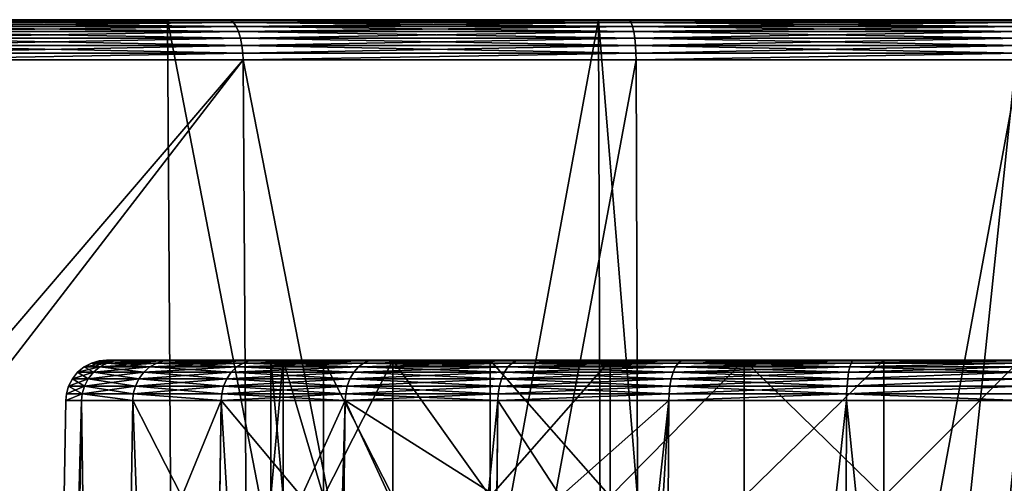
# Model space of a CAD drawing. Units: inches. Extents: x -1.77 to 1.77, y -1.36 to 2.02.
# Drawn here: x -0.29 to 0, y -0.35 to -0.22 of the extents above; entities that cross this region are included whole.
import ezdxf

# ---------------------------------------------------------------- set-up
doc = ezdxf.new("R2010")
doc.units = ezdxf.units.IN
doc.header["$MEASUREMENT"] = 0
doc.layers.get('0').update_dxf_attribs({"color": 153})

msp = doc.modelspace()

# ---------------------------------------------------------------- linework, layer by layer
at = {"color": 253}
for points in [[(-0.3391, -0.21673, 0.51868), (-0.29384, -0.21654, 0.54804), (-0.22811, -0.21673, 0.57618)], [(-0.22811, -0.21673, -0.57618), (-0.30313, -0.21654, -0.54295), (-0.3391, -0.21673, -0.51868)], [(-0.2273, -0.21736, -0.57414), (-0.3391, -0.21673, -0.51868), (-0.3379, -0.21736, -0.51684)], [(-0.3391, -0.21673, -0.51868), (-0.2273, -0.21736, -0.57414), (-0.22811, -0.21673, -0.57618)], [(-0.22811, -0.21673, 0.57618), (-0.3379, -0.21736, 0.51684), (-0.3391, -0.21673, 0.51868)], [(-0.3379, -0.21736, 0.51684), (-0.22811, -0.21673, 0.57618), (-0.2273, -0.21736, 0.57414)], [(-0.22652, -0.21846, -0.57217), (-0.3379, -0.21736, -0.51684), (-0.33674, -0.21846, -0.51507)], [(-0.3379, -0.21736, -0.51684), (-0.22652, -0.21846, -0.57217), (-0.2273, -0.21736, -0.57414)], [(-0.2273, -0.21736, 0.57414), (-0.33674, -0.21846, 0.51507), (-0.3379, -0.21736, 0.51684)], [(-0.33674, -0.21846, 0.51507), (-0.2273, -0.21736, 0.57414), (-0.22652, -0.21846, 0.57217)], [(-0.22582, -0.21999, -0.57042), (-0.33674, -0.21846, -0.51507), (-0.33571, -0.21999, -0.51349)], [(-0.33674, -0.21846, -0.51507), (-0.22582, -0.21999, -0.57042), (-0.22652, -0.21846, -0.57217)], [(-0.22652, -0.21846, 0.57217), (-0.33571, -0.21999, 0.51349), (-0.33674, -0.21846, 0.51507)], [(-0.33571, -0.21999, 0.51349), (-0.22652, -0.21846, 0.57217), (-0.22582, -0.21999, 0.57042)], [(-0.24216, -0.87077, -0.61168), (-0.3074, -0.21654, -0.59452), (-0.24636, -0.21654, -0.6223)], [(-0.30216, -0.87077, -0.58438), (-0.3074, -0.21654, -0.59452), (-0.24216, -0.87077, -0.61168)], [(-0.24216, -0.87077, 0.61168), (-0.3074, -0.21654, 0.59452), (-0.30216, -0.87077, 0.58438)], [(-0.24216, -0.87077, 0.61168), (-0.24636, -0.21654, 0.6223), (-0.3074, -0.21654, 0.59452)], [(-0.29384, -0.21654, 0.54804), (-0.3074, -0.21654, 0.59452), (-0.24636, -0.21654, 0.6223)], [(-0.20561, -0.21654, -0.58687), (-0.3074, -0.21654, -0.59452), (-0.30313, -0.21654, -0.54295)], [(-0.20561, -0.21654, -0.58687), (-0.24636, -0.21654, -0.6223), (-0.3074, -0.21654, -0.59452)], [(-0.22811, -0.21673, -0.57618), (-0.20561, -0.21654, -0.58687), (-0.30313, -0.21654, -0.54295)], [(-0.29384, -0.21654, 0.54804), (-0.24636, -0.21654, 0.6223), (-0.20162, -0.21654, 0.58825)], [(-0.22811, -0.21673, 0.57618), (-0.29384, -0.21654, 0.54804), (-0.20162, -0.21654, 0.58825)], [(-0.24216, -0.87077, -0.61168), (-0.24636, -0.21654, -0.6223), (-0.12179, -0.21654, -0.65812)], [(-0.11971, -0.87077, 0.64689), (-0.24636, -0.21654, 0.6223), (-0.24216, -0.87077, 0.61168)], [(-0.11971, -0.87077, 0.64689), (-0.12179, -0.21654, 0.65812), (-0.24636, -0.21654, 0.6223)], [(-0.20162, -0.21654, 0.58825), (-0.24636, -0.21654, 0.6223), (-0.12179, -0.21654, 0.65812)], [(-0.20561, -0.21654, -0.58687), (-0.12179, -0.21654, -0.65812), (-0.24636, -0.21654, -0.6223)], [(-0.24216, -0.87077, -0.61168), (-0.12179, -0.21654, -0.65812), (-0.11971, -0.87077, -0.64689)], [(-0.22811, -0.21673, 0.57618), (-0.20162, -0.21654, 0.58825), (-0.11276, -0.21673, 0.60935)], [(-0.11276, -0.21673, -0.60935), (-0.20561, -0.21654, -0.58687), (-0.22811, -0.21673, -0.57618)], [(-0.11236, -0.21736, -0.60719), (-0.22811, -0.21673, -0.57618), (-0.2273, -0.21736, -0.57414)], [(-0.22811, -0.21673, -0.57618), (-0.11236, -0.21736, -0.60719), (-0.11276, -0.21673, -0.60935)], [(-0.11276, -0.21673, 0.60935), (-0.2273, -0.21736, 0.57414), (-0.22811, -0.21673, 0.57618)], [(-0.2273, -0.21736, 0.57414), (-0.11276, -0.21673, 0.60935), (-0.11236, -0.21736, 0.60719)], [(-0.11198, -0.21846, -0.60511), (-0.2273, -0.21736, -0.57414), (-0.22652, -0.21846, -0.57217)], [(-0.2273, -0.21736, -0.57414), (-0.11198, -0.21846, -0.60511), (-0.11236, -0.21736, -0.60719)], [(-0.11236, -0.21736, 0.60719), (-0.22652, -0.21846, 0.57217), (-0.2273, -0.21736, 0.57414)], [(-0.22652, -0.21846, 0.57217), (-0.11236, -0.21736, 0.60719), (-0.11198, -0.21846, 0.60511)], [(-0.11163, -0.21999, -0.60325), (-0.22652, -0.21846, -0.57217), (-0.22582, -0.21999, -0.57042)], [(-0.22652, -0.21846, -0.57217), (-0.11163, -0.21999, -0.60325), (-0.11198, -0.21846, -0.60511)], [(-0.11198, -0.21846, 0.60511), (-0.22582, -0.21999, 0.57042), (-0.22652, -0.21846, 0.57217)], [(-0.22582, -0.21999, 0.57042), (-0.11198, -0.21846, 0.60511), (-0.11163, -0.21999, 0.60325)], [(-0.10304, -0.21654, -0.61325), (-0.12179, -0.21654, -0.65812), (-0.20561, -0.21654, -0.58687)], [(-0.11276, -0.21673, -0.60935), (-0.10304, -0.21654, -0.61325), (-0.20561, -0.21654, -0.58687)], [(-0.20162, -0.21654, 0.58825), (-0.12179, -0.21654, 0.65812), (-0.10065, -0.21654, 0.61364)], [(-0.11276, -0.21673, 0.60935), (-0.20162, -0.21654, 0.58825), (-0.10065, -0.21654, 0.61364)], [(-0.06852, -0.87077, -0.65429), (-0.12179, -0.21654, -0.65812), (0, -0.21654, -0.66929)], [(-0.11971, -0.87077, -0.64689), (-0.12179, -0.21654, -0.65812), (-0.06852, -0.87077, -0.65429)], [(-0.06852, -0.87077, 0.65429), (-0.12179, -0.21654, 0.65812), (-0.11971, -0.87077, 0.64689)], [(-0.06852, -0.87077, 0.65429), (0, -0.21654, 0.66929), (-0.12179, -0.21654, 0.65812)], [(-0.10065, -0.21654, 0.61364), (-0.12179, -0.21654, 0.65812), (0, -0.21654, 0.66929)], [(-0.10304, -0.21654, -0.61325), (0, -0.21654, -0.66929), (-0.12179, -0.21654, -0.65812)], [(-0.11276, -0.21673, 0.60935), (-0.10065, -0.21654, 0.61364), (0, -0.21673, 0.61969)], [(-0.11276, -0.21673, -0.60935), (0, -0.21673, -0.61969), (-0.10304, -0.21654, -0.61325)], [(-0.11276, -0.21673, -0.60935), (0, -0.21736, -0.6175), (0, -0.21673, -0.61969)], [(-0.11236, -0.21736, -0.60719), (0, -0.21736, -0.6175), (-0.11276, -0.21673, -0.60935)], [(0, -0.21673, 0.61969), (-0.11236, -0.21736, 0.60719), (-0.11276, -0.21673, 0.60935)], [(-0.11236, -0.21736, 0.60719), (0, -0.21673, 0.61969), (0, -0.21736, 0.6175)], [(-0.11236, -0.21736, -0.60719), (0, -0.21846, -0.61538), (0, -0.21736, -0.6175)], [(-0.11198, -0.21846, -0.60511), (0, -0.21846, -0.61538), (-0.11236, -0.21736, -0.60719)], [(0, -0.21736, 0.6175), (-0.11198, -0.21846, 0.60511), (-0.11236, -0.21736, 0.60719)], [(-0.11198, -0.21846, 0.60511), (0, -0.21736, 0.6175), (0, -0.21846, 0.61538)], [(-0.11198, -0.21846, -0.60511), (0, -0.21999, -0.61349), (0, -0.21846, -0.61538)], [(-0.11163, -0.21999, -0.60325), (0, -0.21999, -0.61349), (-0.11198, -0.21846, -0.60511)], [(0, -0.21846, 0.61538), (-0.11163, -0.21999, 0.60325), (-0.11198, -0.21846, 0.60511)], [(-0.11163, -0.21999, 0.60325), (0, -0.21846, 0.61538), (0, -0.21999, 0.61349)], [(0, -0.21654, -0.62184), (0, -0.21654, -0.66929), (-0.10304, -0.21654, -0.61325)], [(-0.10304, -0.21654, -0.61325), (0, -0.21673, -0.61969), (0, -0.21654, -0.62184)], [(-0.10065, -0.21654, 0.61364), (0, -0.21654, 0.66929), (0.00533, -0.21654, 0.62182)], [(0, -0.21673, 0.61969), (-0.10065, -0.21654, 0.61364), (0.00533, -0.21654, 0.62182)], [(-0.06852, -0.87077, -0.65429), (0, -0.21654, -0.66929), (0, -0.873, -0.65783)], [(0, -0.873, 0.65783), (0, -0.21654, 0.66929), (-0.06852, -0.87077, 0.65429)], [(-0.22526, -0.22188, -0.56899), (-0.33571, -0.21999, -0.51349), (-0.33487, -0.22188, -0.51221)], [(-0.33571, -0.21999, -0.51349), (-0.22526, -0.22188, -0.56899), (-0.22582, -0.21999, -0.57042)], [(-0.22582, -0.21999, 0.57042), (-0.33487, -0.22188, 0.51221), (-0.33571, -0.21999, 0.51349)], [(-0.33487, -0.22188, 0.51221), (-0.22582, -0.21999, 0.57042), (-0.22526, -0.22188, 0.56899)], [(-0.22485, -0.224, -0.56797), (-0.33487, -0.22188, -0.51221), (-0.33427, -0.224, -0.51129)], [(-0.33487, -0.22188, -0.51221), (-0.22485, -0.224, -0.56797), (-0.22526, -0.22188, -0.56899)], [(-0.22526, -0.22188, 0.56899), (-0.33427, -0.224, 0.51129), (-0.33487, -0.22188, 0.51221)], [(-0.33427, -0.224, 0.51129), (-0.22526, -0.22188, 0.56899), (-0.22485, -0.224, 0.56797)], [(-0.11135, -0.22188, -0.60174), (-0.22582, -0.21999, -0.57042), (-0.22526, -0.22188, -0.56899)], [(-0.22582, -0.21999, -0.57042), (-0.11135, -0.22188, -0.60174), (-0.11163, -0.21999, -0.60325)], [(-0.11163, -0.21999, 0.60325), (-0.22526, -0.22188, 0.56899), (-0.22582, -0.21999, 0.57042)], [(-0.22526, -0.22188, 0.56899), (-0.11163, -0.21999, 0.60325), (-0.11135, -0.22188, 0.60174)], [(-0.11115, -0.224, -0.60066), (-0.22526, -0.22188, -0.56899), (-0.22485, -0.224, -0.56797)], [(-0.22526, -0.22188, -0.56899), (-0.11115, -0.224, -0.60066), (-0.11135, -0.22188, -0.60174)], [(-0.11135, -0.22188, 0.60174), (-0.22485, -0.224, 0.56797), (-0.22526, -0.22188, 0.56899)], [(-0.22485, -0.224, 0.56797), (-0.11135, -0.22188, 0.60174), (-0.11115, -0.224, 0.60066)], [(-0.11163, -0.21999, -0.60325), (0, -0.22188, -0.61196), (0, -0.21999, -0.61349)], [(-0.11135, -0.22188, -0.60174), (0, -0.22188, -0.61196), (-0.11163, -0.21999, -0.60325)], [(0, -0.21999, 0.61349), (-0.11135, -0.22188, 0.60174), (-0.11163, -0.21999, 0.60325)], [(-0.11135, -0.22188, 0.60174), (0, -0.21999, 0.61349), (0, -0.22188, 0.61196)], [(-0.11135, -0.22188, -0.60174), (0, -0.224, -0.61086), (0, -0.22188, -0.61196)], [(-0.11115, -0.224, -0.60066), (0, -0.224, -0.61086), (-0.11135, -0.22188, -0.60174)], [(0, -0.22188, 0.61196), (-0.11115, -0.224, 0.60066), (-0.11135, -0.22188, 0.60174)], [(-0.11115, -0.224, 0.60066), (0, -0.22188, 0.61196), (0, -0.224, 0.61086)], [(-0.22462, -0.2262, -0.56738), (-0.33427, -0.224, -0.51129), (-0.33392, -0.2262, -0.51076)], [(-0.33427, -0.224, -0.51129), (-0.22462, -0.2262, -0.56738), (-0.22485, -0.224, -0.56797)], [(-0.22485, -0.224, 0.56797), (-0.33392, -0.2262, 0.51076), (-0.33427, -0.224, 0.51129)], [(-0.33392, -0.2262, 0.51076), (-0.22485, -0.224, 0.56797), (-0.22462, -0.2262, 0.56738)], [(-0.11104, -0.2262, -0.60004), (-0.22485, -0.224, -0.56797), (-0.22462, -0.2262, -0.56738)], [(-0.22485, -0.224, -0.56797), (-0.11104, -0.2262, -0.60004), (-0.11115, -0.224, -0.60066)], [(-0.11115, -0.224, 0.60066), (-0.22462, -0.2262, 0.56738), (-0.22485, -0.224, 0.56797)], [(-0.22462, -0.2262, 0.56738), (-0.11115, -0.224, 0.60066), (-0.11104, -0.2262, 0.60004)], [(-0.11115, -0.224, -0.60066), (0, -0.2262, -0.61023), (0, -0.224, -0.61086)], [(-0.11104, -0.2262, -0.60004), (0, -0.2262, -0.61023), (-0.11115, -0.224, -0.60066)], [(0, -0.224, 0.61086), (-0.11104, -0.2262, 0.60004), (-0.11115, -0.224, 0.60066)], [(-0.11104, -0.2262, 0.60004), (0, -0.224, 0.61086), (0, -0.2262, 0.61023)], [(-0.33392, -0.2262, -0.51076), (-0.33382, -0.22814, -0.5106), (-0.22462, -0.2262, -0.56738)], [(-0.22462, -0.2262, 0.56738), (-0.33382, -0.22814, 0.5106), (-0.33392, -0.2262, 0.51076)], [(-0.22462, -0.2262, -0.56738), (-0.33382, -0.22814, -0.5106), (-0.22455, -0.22814, -0.5672)], [(-0.22462, -0.2262, 0.56738), (-0.22455, -0.22814, 0.5672), (-0.33382, -0.22814, 0.5106)], [(-0.22462, -0.2262, -0.56738), (-0.22455, -0.22814, -0.5672), (-0.11104, -0.2262, -0.60004)], [(-0.11104, -0.2262, 0.60004), (-0.22455, -0.22814, 0.5672), (-0.22462, -0.2262, 0.56738)], [(-0.11104, -0.2262, -0.60004), (-0.22455, -0.22814, -0.5672), (-0.111, -0.22814, -0.59985)], [(-0.11104, -0.2262, 0.60004), (-0.111, -0.22814, 0.59985), (-0.22455, -0.22814, 0.5672)], [(-0.11104, -0.2262, -0.60004), (-0.111, -0.22814, -0.59985), (0, -0.2262, -0.61023)], [(0, -0.2262, 0.61023), (-0.111, -0.22814, 0.59985), (-0.11104, -0.2262, 0.60004)], [(0, -0.2262, -0.61023), (-0.111, -0.22814, -0.59985), (0, -0.22814, -0.61003)], [(0, -0.2262, 0.61023), (0, -0.22814, 0.61003), (-0.111, -0.22814, 0.59985)], [(-0.33382, -0.22814, -0.5106), (-0.22075, -0.8191, -0.55761), (-0.22455, -0.22814, -0.5672)], [(-0.33382, -0.22814, -0.5106), (-0.32817, -0.8191, -0.50196), (-0.22075, -0.8191, -0.55761)], [(-0.22455, -0.22814, 0.5672), (-0.33261, -0.35433, 0.50875), (-0.33382, -0.22814, 0.5106)], [(-0.22455, -0.22814, 0.5672), (-0.32184, -0.35433, 0.51563), (-0.33261, -0.35433, 0.50875)], [(-0.22455, -0.22814, 0.5672), (-0.22075, -0.8191, 0.55761), (-0.32184, -0.35433, 0.51563)], [(-0.22455, -0.22814, -0.5672), (-0.10913, -0.8191, -0.58971), (-0.111, -0.22814, -0.59985)], [(-0.22455, -0.22814, -0.5672), (-0.22075, -0.8191, -0.55761), (-0.10913, -0.8191, -0.58971)], [(-0.111, -0.22814, 0.59985), (-0.22075, -0.8191, 0.55761), (-0.22455, -0.22814, 0.5672)], [(-0.111, -0.22814, 0.59985), (-0.10913, -0.8191, 0.58971), (-0.22075, -0.8191, 0.55761)], [(-0.111, -0.22814, -0.59985), (-0.10913, -0.8191, -0.58971), (0, -0.22814, -0.61003)], [(0, -0.22814, 0.61003), (-0.10913, -0.8191, 0.58971), (-0.111, -0.22814, 0.59985)], [(0, -0.22814, -0.61003), (-0.10913, -0.8191, -0.58971), (0, -0.8191, -0.59972)], [(0, -0.22814, 0.61003), (0, -0.8191, 0.59972), (-0.10913, -0.8191, 0.58971)], [(-0.26593, -0.31689, 0.04921), (-0.26833, -0.31579, 0), (-0.27045, -0.31689, 0)], [(-0.27045, -0.31689, 0), (-0.26385, -0.31579, -0.04883), (-0.26593, -0.31689, -0.04921)], [(-0.26385, -0.31579, -0.04883), (-0.27045, -0.31689, 0), (-0.26833, -0.31579, 0)], [(-0.26385, -0.31579, 0.04883), (-0.26613, -0.31516, 0), (-0.26833, -0.31579, 0)], [(-0.26833, -0.31579, 0), (-0.26169, -0.31516, -0.04843), (-0.26385, -0.31579, -0.04883)], [(-0.26169, -0.31516, -0.04843), (-0.26833, -0.31579, 0), (-0.26613, -0.31516, 0)], [(-0.26833, -0.31579, 0), (-0.26593, -0.31689, 0.04921), (-0.26385, -0.31579, 0.04883)], [(-0.26398, -0.31496, 0), (-0.26613, -0.31516, 0), (-0.26169, -0.31516, 0.04843)], [(-0.25958, -0.31496, -0.04804), (-0.26613, -0.31516, 0), (-0.26398, -0.31496, 0)], [(-0.25958, -0.31496, -0.04804), (-0.26169, -0.31516, -0.04843), (-0.26613, -0.31516, 0)], [(-0.26613, -0.31516, 0), (-0.26385, -0.31579, 0.04883), (-0.26169, -0.31516, 0.04843)], [(-0.25146, -0.31689, 0.09955), (-0.26385, -0.31579, 0.04883), (-0.26593, -0.31689, 0.04921)], [(-0.26593, -0.31689, -0.04921), (-0.24949, -0.31579, -0.09877), (-0.25146, -0.31689, -0.09955)], [(-0.24949, -0.31579, -0.09877), (-0.26593, -0.31689, -0.04921), (-0.26385, -0.31579, -0.04883)], [(-0.21292, -0.31496, 0.0394), (-0.26398, -0.31496, 0), (-0.25958, -0.31496, 0.04804)], [(-0.21654, -0.31496, 0), (-0.26398, -0.31496, 0), (-0.21292, -0.31496, 0.0394)], [(-0.21654, -0.31496, 0), (-0.25958, -0.31496, -0.04804), (-0.26398, -0.31496, 0)], [(-0.26398, -0.31496, 0), (-0.26169, -0.31516, 0.04843), (-0.25958, -0.31496, 0.04804)], [(-0.24949, -0.31579, 0.09877), (-0.26169, -0.31516, 0.04843), (-0.26385, -0.31579, 0.04883)], [(-0.26385, -0.31579, -0.04883), (-0.24745, -0.31516, -0.09796), (-0.24949, -0.31579, -0.09877)], [(-0.24745, -0.31516, -0.09796), (-0.26385, -0.31579, -0.04883), (-0.26169, -0.31516, -0.04843)], [(-0.26385, -0.31579, 0.04883), (-0.25146, -0.31689, 0.09955), (-0.24949, -0.31579, 0.09877)], [(-0.25958, -0.31496, 0.04804), (-0.26169, -0.31516, 0.04843), (-0.24745, -0.31516, 0.09796)], [(-0.24545, -0.31496, -0.09717), (-0.26169, -0.31516, -0.04843), (-0.25958, -0.31496, -0.04804)], [(-0.24545, -0.31496, -0.09717), (-0.24745, -0.31516, -0.09796), (-0.26169, -0.31516, -0.04843)], [(-0.26169, -0.31516, 0.04843), (-0.24949, -0.31579, 0.09877), (-0.24745, -0.31516, 0.09796)], [(-0.20133, -0.31496, 0.07971), (-0.25958, -0.31496, 0.04804), (-0.24545, -0.31496, 0.09717)], [(-0.21292, -0.31496, 0.0394), (-0.25958, -0.31496, 0.04804), (-0.20133, -0.31496, 0.07971)], [(-0.21292, -0.31496, -0.0394), (-0.25958, -0.31496, -0.04804), (-0.21654, -0.31496, 0)], [(-0.21292, -0.31496, -0.0394), (-0.24545, -0.31496, -0.09717), (-0.25958, -0.31496, -0.04804)], [(-0.25958, -0.31496, 0.04804), (-0.24745, -0.31516, 0.09796), (-0.24545, -0.31496, 0.09717)], [(-0.22636, -0.31689, 0.14799), (-0.24949, -0.31579, 0.09877), (-0.25146, -0.31689, 0.09955)], [(-0.25146, -0.31689, -0.09955), (-0.22459, -0.31579, -0.14683), (-0.22636, -0.31689, -0.14799)], [(-0.22459, -0.31579, -0.14683), (-0.25146, -0.31689, -0.09955), (-0.24949, -0.31579, -0.09877)], [(-0.22459, -0.31579, 0.14683), (-0.24745, -0.31516, 0.09796), (-0.24949, -0.31579, 0.09877)], [(-0.24949, -0.31579, -0.09877), (-0.22275, -0.31516, -0.14563), (-0.22459, -0.31579, -0.14683)], [(-0.22275, -0.31516, -0.14563), (-0.24949, -0.31579, -0.09877), (-0.24745, -0.31516, -0.09796)], [(-0.24949, -0.31579, 0.09877), (-0.22636, -0.31689, 0.14799), (-0.22459, -0.31579, 0.14683)], [(-0.24545, -0.31496, 0.09717), (-0.24745, -0.31516, 0.09796), (-0.22275, -0.31516, 0.14563)], [(-0.22095, -0.31496, -0.14445), (-0.24745, -0.31516, -0.09796), (-0.24545, -0.31496, -0.09717)], [(-0.22095, -0.31496, -0.14445), (-0.22275, -0.31516, -0.14563), (-0.24745, -0.31516, -0.09796)], [(-0.24745, -0.31516, 0.09796), (-0.22459, -0.31579, 0.14683), (-0.22275, -0.31516, 0.14563)], [(-0.18124, -0.31496, 0.11849), (-0.24545, -0.31496, 0.09717), (-0.22095, -0.31496, 0.14445)], [(-0.20133, -0.31496, 0.07971), (-0.24545, -0.31496, 0.09717), (-0.18124, -0.31496, 0.11849)], [(-0.20133, -0.31496, -0.07971), (-0.24545, -0.31496, -0.09717), (-0.21292, -0.31496, -0.0394)], [(-0.20133, -0.31496, -0.07971), (-0.22095, -0.31496, -0.14445), (-0.24545, -0.31496, -0.09717)], [(-0.24545, -0.31496, 0.09717), (-0.22275, -0.31516, 0.14563), (-0.22095, -0.31496, 0.14445)], [(-0.19123, -0.31689, 0.19123), (-0.22459, -0.31579, 0.14683), (-0.22636, -0.31689, 0.14799)], [(-0.22636, -0.31689, -0.14799), (-0.18974, -0.31579, -0.18974), (-0.19123, -0.31689, -0.19123)], [(-0.18974, -0.31579, -0.18974), (-0.22636, -0.31689, -0.14799), (-0.22459, -0.31579, -0.14683)], [(-0.18974, -0.31579, 0.18974), (-0.22275, -0.31516, 0.14563), (-0.22459, -0.31579, 0.14683)], [(-0.22459, -0.31579, -0.14683), (-0.18818, -0.31516, -0.18818), (-0.18974, -0.31579, -0.18974)], [(-0.18818, -0.31516, -0.18818), (-0.22459, -0.31579, -0.14683), (-0.22275, -0.31516, -0.14563)], [(-0.22459, -0.31579, 0.14683), (-0.19123, -0.31689, 0.19123), (-0.18974, -0.31579, 0.18974)], [(-0.22095, -0.31496, 0.14445), (-0.22275, -0.31516, 0.14563), (-0.18818, -0.31516, 0.18818)], [(-0.18666, -0.31496, -0.18666), (-0.22275, -0.31516, -0.14563), (-0.22095, -0.31496, -0.14445)], [(-0.18666, -0.31496, -0.18666), (-0.18818, -0.31516, -0.18818), (-0.22275, -0.31516, -0.14563)], [(-0.22275, -0.31516, 0.14563), (-0.18974, -0.31579, 0.18974), (-0.18818, -0.31516, 0.18818)], [(-0.15311, -0.31496, 0.15311), (-0.22095, -0.31496, 0.14445), (-0.18666, -0.31496, 0.18666)], [(-0.18124, -0.31496, 0.11849), (-0.22095, -0.31496, 0.14445), (-0.15311, -0.31496, 0.15311)], [(-0.18124, -0.31496, -0.11849), (-0.22095, -0.31496, -0.14445), (-0.20133, -0.31496, -0.07971)], [(-0.18124, -0.31496, -0.11849), (-0.18666, -0.31496, -0.18666), (-0.22095, -0.31496, -0.14445)], [(-0.22095, -0.31496, 0.14445), (-0.18818, -0.31516, 0.18818), (-0.18666, -0.31496, 0.18666)], [(-0.21654, -0.35433), (-0.21292, -0.31496, 0.0394), (-0.21292, -0.35433, 0.0394)], [(-0.21654, -0.35433), (-0.21654, -0.31496, 0), (-0.21292, -0.31496, 0.0394)], [(-0.21292, -0.35433, -0.0394), (-0.21654, -0.31496, 0), (-0.21654, -0.35433)], [(-0.21292, -0.35433, -0.0394), (-0.21292, -0.31496, -0.0394), (-0.21654, -0.31496, 0)], [(-0.20133, -0.35433, 0.07971), (-0.21292, -0.31496, 0.0394), (-0.20133, -0.31496, 0.07971)], [(-0.21292, -0.35433, 0.0394), (-0.21292, -0.31496, 0.0394), (-0.20133, -0.35433, 0.07971)], [(-0.20133, -0.35433, -0.07971), (-0.21292, -0.31496, -0.0394), (-0.21292, -0.35433, -0.0394)], [(-0.20133, -0.35433, -0.07971), (-0.20133, -0.31496, -0.07971), (-0.21292, -0.31496, -0.0394)], [(-0.20133, -0.35433, 0.07971), (-0.18124, -0.31496, 0.11849), (-0.18124, -0.35433, 0.11849)], [(-0.20133, -0.35433, 0.07971), (-0.20133, -0.31496, 0.07971), (-0.18124, -0.31496, 0.11849)], [(-0.18124, -0.35433, -0.11849), (-0.20133, -0.31496, -0.07971), (-0.20133, -0.35433, -0.07971)], [(-0.18124, -0.35433, -0.11849), (-0.18124, -0.31496, -0.11849), (-0.20133, -0.31496, -0.07971)], [(-0.14799, -0.31689, 0.22636), (-0.18974, -0.31579, 0.18974), (-0.19123, -0.31689, 0.19123)], [(-0.19123, -0.31689, -0.19123), (-0.14683, -0.31579, -0.22459), (-0.14799, -0.31689, -0.22636)], [(-0.14683, -0.31579, -0.22459), (-0.19123, -0.31689, -0.19123), (-0.18974, -0.31579, -0.18974)], [(-0.14683, -0.31579, 0.22459), (-0.18818, -0.31516, 0.18818), (-0.18974, -0.31579, 0.18974)], [(-0.18974, -0.31579, -0.18974), (-0.14563, -0.31516, -0.22275), (-0.14683, -0.31579, -0.22459)], [(-0.14563, -0.31516, -0.22275), (-0.18974, -0.31579, -0.18974), (-0.18818, -0.31516, -0.18818)], [(-0.18974, -0.31579, 0.18974), (-0.14799, -0.31689, 0.22636), (-0.14683, -0.31579, 0.22459)], [(-0.18666, -0.31496, 0.18666), (-0.18818, -0.31516, 0.18818), (-0.14563, -0.31516, 0.22275)], [(-0.14445, -0.31496, -0.22095), (-0.18818, -0.31516, -0.18818), (-0.18666, -0.31496, -0.18666)], [(-0.14445, -0.31496, -0.22095), (-0.14563, -0.31516, -0.22275), (-0.18818, -0.31516, -0.18818)], [(-0.18818, -0.31516, 0.18818), (-0.14683, -0.31579, 0.22459), (-0.14563, -0.31516, 0.22275)], [(-0.11849, -0.31496, 0.18124), (-0.18666, -0.31496, 0.18666), (-0.14445, -0.31496, 0.22095)], [(-0.15311, -0.31496, 0.15311), (-0.18666, -0.31496, 0.18666), (-0.11849, -0.31496, 0.18124)], [(-0.15311, -0.31496, -0.15311), (-0.18666, -0.31496, -0.18666), (-0.18124, -0.31496, -0.11849)], [(-0.15311, -0.31496, -0.15311), (-0.14445, -0.31496, -0.22095), (-0.18666, -0.31496, -0.18666)], [(-0.18666, -0.31496, 0.18666), (-0.14563, -0.31516, 0.22275), (-0.14445, -0.31496, 0.22095)], [(-0.15311, -0.35433, 0.15311), (-0.18124, -0.31496, 0.11849), (-0.15311, -0.31496, 0.15311)], [(-0.18124, -0.35433, 0.11849), (-0.18124, -0.31496, 0.11849), (-0.15311, -0.35433, 0.15311)], [(-0.15311, -0.35433, -0.15311), (-0.18124, -0.31496, -0.11849), (-0.18124, -0.35433, -0.11849)], [(-0.15311, -0.35433, -0.15311), (-0.15311, -0.31496, -0.15311), (-0.18124, -0.31496, -0.11849)], [(-0.15311, -0.35433, 0.15311), (-0.11849, -0.31496, 0.18124), (-0.11849, -0.35433, 0.18124)], [(-0.15311, -0.35433, 0.15311), (-0.15311, -0.31496, 0.15311), (-0.11849, -0.31496, 0.18124)], [(-0.11849, -0.35433, -0.18124), (-0.15311, -0.31496, -0.15311), (-0.15311, -0.35433, -0.15311)], [(-0.11849, -0.35433, -0.18124), (-0.11849, -0.31496, -0.18124), (-0.15311, -0.31496, -0.15311)], [(-0.11849, -0.31496, -0.18124), (-0.14445, -0.31496, -0.22095), (-0.15311, -0.31496, -0.15311)], [(-0.09955, -0.31689, 0.25146), (-0.14683, -0.31579, 0.22459), (-0.14799, -0.31689, 0.22636)], [(-0.14799, -0.31689, -0.22636), (-0.09877, -0.31579, -0.24949), (-0.09955, -0.31689, -0.25146)], [(-0.09877, -0.31579, -0.24949), (-0.14799, -0.31689, -0.22636), (-0.14683, -0.31579, -0.22459)], [(-0.09877, -0.31579, 0.24949), (-0.14563, -0.31516, 0.22275), (-0.14683, -0.31579, 0.22459)], [(-0.14683, -0.31579, -0.22459), (-0.09796, -0.31516, -0.24745), (-0.09877, -0.31579, -0.24949)], [(-0.09796, -0.31516, -0.24745), (-0.14683, -0.31579, -0.22459), (-0.14563, -0.31516, -0.22275)], [(-0.14683, -0.31579, 0.22459), (-0.09955, -0.31689, 0.25146), (-0.09877, -0.31579, 0.24949)], [(-0.14445, -0.31496, 0.22095), (-0.14563, -0.31516, 0.22275), (-0.09796, -0.31516, 0.24745)], [(-0.14445, -0.31496, -0.22095), (-0.09796, -0.31516, -0.24745), (-0.14563, -0.31516, -0.22275)], [(-0.14563, -0.31516, 0.22275), (-0.09877, -0.31579, 0.24949), (-0.09796, -0.31516, 0.24745)], [(-0.07971, -0.31496, 0.20133), (-0.14445, -0.31496, 0.22095), (-0.09717, -0.31496, 0.24545)], [(-0.11849, -0.31496, 0.18124), (-0.14445, -0.31496, 0.22095), (-0.07971, -0.31496, 0.20133)], [(-0.11849, -0.31496, -0.18124), (-0.09717, -0.31496, -0.24545), (-0.14445, -0.31496, -0.22095)], [(-0.14445, -0.31496, 0.22095), (-0.09796, -0.31516, 0.24745), (-0.09717, -0.31496, 0.24545)], [(-0.09717, -0.31496, -0.24545), (-0.09796, -0.31516, -0.24745), (-0.14445, -0.31496, -0.22095)], [(-0.11849, -0.35433, 0.18124), (-0.07971, -0.31496, 0.20133), (-0.07971, -0.35433, 0.20133)], [(-0.11849, -0.35433, 0.18124), (-0.11849, -0.31496, 0.18124), (-0.07971, -0.31496, 0.20133)], [(-0.11849, -0.35433, -0.18124), (-0.07971, -0.31496, -0.20133), (-0.11849, -0.31496, -0.18124)], [(-0.07971, -0.35433, -0.20133), (-0.07971, -0.31496, -0.20133), (-0.11849, -0.35433, -0.18124)], [(-0.07971, -0.31496, -0.20133), (-0.09717, -0.31496, -0.24545), (-0.11849, -0.31496, -0.18124)], [(-0.04921, -0.31689, 0.26593), (-0.09877, -0.31579, 0.24949), (-0.09955, -0.31689, 0.25146)], [(-0.09955, -0.31689, -0.25146), (-0.04883, -0.31579, -0.26385), (-0.04921, -0.31689, -0.26593)], [(-0.04883, -0.31579, -0.26385), (-0.09955, -0.31689, -0.25146), (-0.09877, -0.31579, -0.24949)], [(-0.04883, -0.31579, 0.26385), (-0.09796, -0.31516, 0.24745), (-0.09877, -0.31579, 0.24949)], [(-0.09877, -0.31579, -0.24949), (-0.04843, -0.31516, -0.26169), (-0.04883, -0.31579, -0.26385)], [(-0.04843, -0.31516, -0.26169), (-0.09877, -0.31579, -0.24949), (-0.09796, -0.31516, -0.24745)], [(-0.09877, -0.31579, 0.24949), (-0.04921, -0.31689, 0.26593), (-0.04883, -0.31579, 0.26385)], [(-0.09717, -0.31496, 0.24545), (-0.09796, -0.31516, 0.24745), (-0.04843, -0.31516, 0.26169)], [(-0.09717, -0.31496, -0.24545), (-0.04843, -0.31516, -0.26169), (-0.09796, -0.31516, -0.24745)], [(-0.09796, -0.31516, 0.24745), (-0.04883, -0.31579, 0.26385), (-0.04843, -0.31516, 0.26169)], [(-0.0394, -0.31496, 0.21292), (-0.09717, -0.31496, 0.24545), (-0.04804, -0.31496, 0.25958)], [(-0.07971, -0.31496, 0.20133), (-0.09717, -0.31496, 0.24545), (-0.0394, -0.31496, 0.21292)], [(-0.07971, -0.31496, -0.20133), (-0.04804, -0.31496, -0.25958), (-0.09717, -0.31496, -0.24545)], [(-0.09717, -0.31496, 0.24545), (-0.04843, -0.31516, 0.26169), (-0.04804, -0.31496, 0.25958)], [(-0.04804, -0.31496, -0.25958), (-0.04843, -0.31516, -0.26169), (-0.09717, -0.31496, -0.24545)], [(-0.07971, -0.35433, 0.20133), (-0.0394, -0.31496, 0.21292), (-0.0394, -0.35433, 0.21292)], [(-0.07971, -0.35433, 0.20133), (-0.07971, -0.31496, 0.20133), (-0.0394, -0.31496, 0.21292)], [(-0.0394, -0.35433, -0.21292), (-0.07971, -0.31496, -0.20133), (-0.07971, -0.35433, -0.20133)], [(-0.0394, -0.35433, -0.21292), (-0.0394, -0.31496, -0.21292), (-0.07971, -0.31496, -0.20133)], [(-0.0394, -0.31496, -0.21292), (-0.04804, -0.31496, -0.25958), (-0.07971, -0.31496, -0.20133)], [(0, -0.31579, 0.26833), (-0.04921, -0.31689, 0.26593), (0, -0.31689, 0.27045)], [(0, -0.31579, 0.26833), (-0.04883, -0.31579, 0.26385), (-0.04921, -0.31689, 0.26593)], [(-0.04921, -0.31689, -0.26593), (0, -0.31579, -0.26833), (0, -0.31689, -0.27045)], [(0, -0.31579, -0.26833), (-0.04921, -0.31689, -0.26593), (-0.04883, -0.31579, -0.26385)], [(0, -0.31516, 0.26613), (-0.04883, -0.31579, 0.26385), (0, -0.31579, 0.26833)], [(0, -0.31516, 0.26613), (-0.04843, -0.31516, 0.26169), (-0.04883, -0.31579, 0.26385)], [(-0.04883, -0.31579, -0.26385), (0, -0.31516, -0.26613), (0, -0.31579, -0.26833)], [(0, -0.31516, -0.26613), (-0.04883, -0.31579, -0.26385), (-0.04843, -0.31516, -0.26169)], [(-0.04804, -0.31496, 0.25958), (-0.04843, -0.31516, 0.26169), (0, -0.31516, 0.26613)], [(0, -0.31496, -0.26398), (-0.04843, -0.31516, -0.26169), (-0.04804, -0.31496, -0.25958)], [(0, -0.31496, -0.26398), (0, -0.31516, -0.26613), (-0.04843, -0.31516, -0.26169)], [(0, -0.31496, 0.21654), (-0.04804, -0.31496, 0.25958), (0, -0.31496, 0.26398)], [(-0.0394, -0.31496, 0.21292), (-0.04804, -0.31496, 0.25958), (0, -0.31496, 0.21654)], [(-0.0394, -0.31496, -0.21292), (0, -0.31496, -0.26398), (-0.04804, -0.31496, -0.25958)], [(-0.04804, -0.31496, 0.25958), (0, -0.31516, 0.26613), (0, -0.31496, 0.26398)], [(-0.0394, -0.35433, 0.21292), (0, -0.31496, 0.21654), (0, -0.35433, 0.21654)], [(-0.0394, -0.35433, 0.21292), (-0.0394, -0.31496, 0.21292), (0, -0.31496, 0.21654)], [(-0.0394, -0.35433, -0.21292), (0, -0.31496, -0.21654), (-0.0394, -0.31496, -0.21292)], [(0, -0.35433, -0.21654), (0, -0.31496, -0.21654), (-0.0394, -0.35433, -0.21292)], [(0, -0.31496, -0.21654), (0, -0.31496, -0.26398), (-0.0394, -0.31496, -0.21292)], [(-0.2693, -0.32031, 0.04983), (-0.27234, -0.31842, 0), (-0.27387, -0.32031, 0)], [(-0.27387, -0.32031, 0), (-0.26779, -0.31842, -0.04955), (-0.2693, -0.32031, -0.04983)], [(-0.26779, -0.31842, -0.04955), (-0.27387, -0.32031, 0), (-0.27234, -0.31842, 0)], [(-0.26779, -0.31842, 0.04956), (-0.27045, -0.31689, 0), (-0.27234, -0.31842, 0)], [(-0.27234, -0.31842, 0), (-0.26593, -0.31689, -0.04921), (-0.26779, -0.31842, -0.04955)], [(-0.26593, -0.31689, -0.04921), (-0.27234, -0.31842, 0), (-0.27045, -0.31689, 0)], [(-0.27234, -0.31842, 0), (-0.2693, -0.32031, 0.04983), (-0.26779, -0.31842, 0.04956)], [(-0.27045, -0.31689, 0), (-0.26779, -0.31842, 0.04956), (-0.26593, -0.31689, 0.04921)], [(-0.25464, -0.32031, 0.10081), (-0.26779, -0.31842, 0.04956), (-0.2693, -0.32031, 0.04983)], [(-0.2693, -0.32031, -0.04983), (-0.25321, -0.31842, -0.10025), (-0.25464, -0.32031, -0.10081)], [(-0.25321, -0.31842, -0.10025), (-0.2693, -0.32031, -0.04983), (-0.26779, -0.31842, -0.04955)], [(-0.25321, -0.31842, 0.10025), (-0.26593, -0.31689, 0.04921), (-0.26779, -0.31842, 0.04956)], [(-0.26779, -0.31842, -0.04955), (-0.25146, -0.31689, -0.09955), (-0.25321, -0.31842, -0.10025)], [(-0.25146, -0.31689, -0.09955), (-0.26779, -0.31842, -0.04955), (-0.26593, -0.31689, -0.04921)], [(-0.26779, -0.31842, 0.04956), (-0.25464, -0.32031, 0.10081), (-0.25321, -0.31842, 0.10025)], [(-0.26593, -0.31689, 0.04921), (-0.25321, -0.31842, 0.10025), (-0.25146, -0.31689, 0.09955)], [(-0.22923, -0.32031, 0.14986), (-0.25321, -0.31842, 0.10025), (-0.25464, -0.32031, 0.10081)], [(-0.25464, -0.32031, -0.10081), (-0.22794, -0.31842, -0.14902), (-0.22923, -0.32031, -0.14986)], [(-0.22794, -0.31842, -0.14902), (-0.25464, -0.32031, -0.10081), (-0.25321, -0.31842, -0.10025)], [(-0.22794, -0.31842, 0.14902), (-0.25146, -0.31689, 0.09955), (-0.25321, -0.31842, 0.10025)], [(-0.25321, -0.31842, -0.10025), (-0.22636, -0.31689, -0.14799), (-0.22794, -0.31842, -0.14902)], [(-0.22636, -0.31689, -0.14799), (-0.25321, -0.31842, -0.10025), (-0.25146, -0.31689, -0.09955)], [(-0.25321, -0.31842, 0.10025), (-0.22923, -0.32031, 0.14986), (-0.22794, -0.31842, 0.14902)], [(-0.25146, -0.31689, 0.09955), (-0.22794, -0.31842, 0.14902), (-0.22636, -0.31689, 0.14799)], [(-0.19366, -0.32031, 0.19366), (-0.22794, -0.31842, 0.14902), (-0.22923, -0.32031, 0.14986)], [(-0.22923, -0.32031, -0.14986), (-0.19257, -0.31842, -0.19257), (-0.19366, -0.32031, -0.19366)], [(-0.19257, -0.31842, -0.19257), (-0.22923, -0.32031, -0.14986), (-0.22794, -0.31842, -0.14902)], [(-0.19257, -0.31842, 0.19257), (-0.22636, -0.31689, 0.14799), (-0.22794, -0.31842, 0.14902)], [(-0.22794, -0.31842, -0.14902), (-0.19123, -0.31689, -0.19123), (-0.19257, -0.31842, -0.19257)], [(-0.19123, -0.31689, -0.19123), (-0.22794, -0.31842, -0.14902), (-0.22636, -0.31689, -0.14799)], [(-0.22794, -0.31842, 0.14902), (-0.19366, -0.32031, 0.19366), (-0.19257, -0.31842, 0.19257)], [(-0.22636, -0.31689, 0.14799), (-0.19257, -0.31842, 0.19257), (-0.19123, -0.31689, 0.19123)], [(-0.14986, -0.32031, 0.22923), (-0.19257, -0.31842, 0.19257), (-0.19366, -0.32031, 0.19366)], [(-0.19366, -0.32031, -0.19366), (-0.14902, -0.31842, -0.22794), (-0.14986, -0.32031, -0.22923)], [(-0.14902, -0.31842, -0.22794), (-0.19366, -0.32031, -0.19366), (-0.19257, -0.31842, -0.19257)], [(-0.14902, -0.31842, 0.22794), (-0.19123, -0.31689, 0.19123), (-0.19257, -0.31842, 0.19257)], [(-0.19257, -0.31842, -0.19257), (-0.14799, -0.31689, -0.22636), (-0.14902, -0.31842, -0.22794)], [(-0.14799, -0.31689, -0.22636), (-0.19257, -0.31842, -0.19257), (-0.19123, -0.31689, -0.19123)], [(-0.19257, -0.31842, 0.19257), (-0.14986, -0.32031, 0.22923), (-0.14902, -0.31842, 0.22794)], [(-0.19123, -0.31689, 0.19123), (-0.14902, -0.31842, 0.22794), (-0.14799, -0.31689, 0.22636)], [(-0.10081, -0.32031, 0.25464), (-0.14902, -0.31842, 0.22794), (-0.14986, -0.32031, 0.22923)], [(-0.14986, -0.32031, -0.22923), (-0.10025, -0.31842, -0.25321), (-0.10081, -0.32031, -0.25464)], [(-0.10025, -0.31842, -0.25321), (-0.14986, -0.32031, -0.22923), (-0.14902, -0.31842, -0.22794)], [(-0.10025, -0.31842, 0.25321), (-0.14799, -0.31689, 0.22636), (-0.14902, -0.31842, 0.22794)], [(-0.14902, -0.31842, -0.22794), (-0.09955, -0.31689, -0.25146), (-0.10025, -0.31842, -0.25321)], [(-0.09955, -0.31689, -0.25146), (-0.14902, -0.31842, -0.22794), (-0.14799, -0.31689, -0.22636)], [(-0.14902, -0.31842, 0.22794), (-0.10081, -0.32031, 0.25464), (-0.10025, -0.31842, 0.25321)], [(-0.14799, -0.31689, 0.22636), (-0.10025, -0.31842, 0.25321), (-0.09955, -0.31689, 0.25146)], [(-0.04983, -0.32031, 0.2693), (-0.10025, -0.31842, 0.25321), (-0.10081, -0.32031, 0.25464)], [(-0.10081, -0.32031, -0.25464), (-0.04956, -0.31842, -0.26779), (-0.04983, -0.32031, -0.2693)], [(-0.04956, -0.31842, -0.26779), (-0.10081, -0.32031, -0.25464), (-0.10025, -0.31842, -0.25321)], [(-0.04956, -0.31842, 0.26779), (-0.09955, -0.31689, 0.25146), (-0.10025, -0.31842, 0.25321)], [(-0.10025, -0.31842, -0.25321), (-0.04921, -0.31689, -0.26593), (-0.04956, -0.31842, -0.26779)], [(-0.04921, -0.31689, -0.26593), (-0.10025, -0.31842, -0.25321), (-0.09955, -0.31689, -0.25146)], [(-0.10025, -0.31842, 0.25321), (-0.04983, -0.32031, 0.2693), (-0.04956, -0.31842, 0.26779)], [(-0.09955, -0.31689, 0.25146), (-0.04956, -0.31842, 0.26779), (-0.04921, -0.31689, 0.26593)], [(0, -0.31842, 0.27234), (-0.04983, -0.32031, 0.2693), (0, -0.32031, 0.27387)], [(0, -0.31842, 0.27234), (-0.04956, -0.31842, 0.26779), (-0.04983, -0.32031, 0.2693)], [(-0.04983, -0.32031, -0.2693), (0, -0.31842, -0.27234), (0, -0.32031, -0.27387)], [(0, -0.31842, -0.27234), (-0.04983, -0.32031, -0.2693), (-0.04956, -0.31842, -0.26779)], [(0, -0.31842, 0.27234), (-0.04921, -0.31689, 0.26593), (-0.04956, -0.31842, 0.26779)], [(-0.04956, -0.31842, -0.26779), (0, -0.31689, -0.27045), (0, -0.31842, -0.27234)], [(0, -0.31689, -0.27045), (-0.04956, -0.31842, -0.26779), (-0.04921, -0.31689, -0.26593)], [(0, -0.31689, 0.27045), (-0.04921, -0.31689, 0.26593), (0, -0.31842, 0.27234)], [(-0.27038, -0.32242, 0.05003), (-0.27387, -0.32031, 0), (-0.27497, -0.32242, 0)], [(-0.27497, -0.32242, 0), (-0.2693, -0.32031, -0.04983), (-0.27038, -0.32242, -0.05003)], [(-0.2693, -0.32031, -0.04983), (-0.27497, -0.32242, 0), (-0.27387, -0.32031, 0)], [(-0.27387, -0.32031, 0), (-0.27038, -0.32242, 0.05003), (-0.2693, -0.32031, 0.04983)], [(-0.25566, -0.32242, 0.10121), (-0.2693, -0.32031, 0.04983), (-0.27038, -0.32242, 0.05003)], [(-0.27038, -0.32242, -0.05003), (-0.25464, -0.32031, -0.10081), (-0.25566, -0.32242, -0.10121)], [(-0.25464, -0.32031, -0.10081), (-0.27038, -0.32242, -0.05003), (-0.2693, -0.32031, -0.04983)], [(-0.2693, -0.32031, 0.04983), (-0.25566, -0.32242, 0.10121), (-0.25464, -0.32031, 0.10081)], [(-0.23015, -0.32242, 0.15046), (-0.25464, -0.32031, 0.10081), (-0.25566, -0.32242, 0.10121)], [(-0.25566, -0.32242, -0.10121), (-0.22923, -0.32031, -0.14986), (-0.23015, -0.32242, -0.15046)], [(-0.22923, -0.32031, -0.14986), (-0.25566, -0.32242, -0.10121), (-0.25464, -0.32031, -0.10081)], [(-0.25464, -0.32031, 0.10081), (-0.23015, -0.32242, 0.15046), (-0.22923, -0.32031, 0.14986)], [(-0.19443, -0.32242, 0.19443), (-0.22923, -0.32031, 0.14986), (-0.23015, -0.32242, 0.15046)], [(-0.23015, -0.32242, -0.15046), (-0.19366, -0.32031, -0.19366), (-0.19443, -0.32242, -0.19443)], [(-0.19366, -0.32031, -0.19366), (-0.23015, -0.32242, -0.15046), (-0.22923, -0.32031, -0.14986)], [(-0.22923, -0.32031, 0.14986), (-0.19443, -0.32242, 0.19443), (-0.19366, -0.32031, 0.19366)], [(-0.15046, -0.32242, 0.23014), (-0.19366, -0.32031, 0.19366), (-0.19443, -0.32242, 0.19443)], [(-0.19443, -0.32242, -0.19443), (-0.14986, -0.32031, -0.22923), (-0.15046, -0.32242, -0.23014)], [(-0.14986, -0.32031, -0.22923), (-0.19443, -0.32242, -0.19443), (-0.19366, -0.32031, -0.19366)], [(-0.19366, -0.32031, 0.19366), (-0.15046, -0.32242, 0.23014), (-0.14986, -0.32031, 0.22923)], [(-0.10121, -0.32242, 0.25566), (-0.14986, -0.32031, 0.22923), (-0.15046, -0.32242, 0.23014)], [(-0.15046, -0.32242, -0.23014), (-0.10081, -0.32031, -0.25464), (-0.10121, -0.32242, -0.25566)], [(-0.10081, -0.32031, -0.25464), (-0.15046, -0.32242, -0.23014), (-0.14986, -0.32031, -0.22923)], [(-0.14986, -0.32031, 0.22923), (-0.10121, -0.32242, 0.25566), (-0.10081, -0.32031, 0.25464)], [(-0.05003, -0.32242, 0.27038), (-0.10081, -0.32031, 0.25464), (-0.10121, -0.32242, 0.25566)], [(-0.10121, -0.32242, -0.25566), (-0.04983, -0.32031, -0.2693), (-0.05003, -0.32242, -0.27038)], [(-0.04983, -0.32031, -0.2693), (-0.10121, -0.32242, -0.25566), (-0.10081, -0.32031, -0.25464)], [(-0.10081, -0.32031, 0.25464), (-0.05003, -0.32242, 0.27038), (-0.04983, -0.32031, 0.2693)], [(0, -0.32031, 0.27387), (-0.05003, -0.32242, 0.27038), (0, -0.32242, 0.27497)], [(0, -0.32031, 0.27387), (-0.04983, -0.32031, 0.2693), (-0.05003, -0.32242, 0.27038)], [(-0.05003, -0.32242, -0.27038), (0, -0.32031, -0.27387), (0, -0.32242, -0.27497)], [(0, -0.32031, -0.27387), (-0.05003, -0.32242, -0.27038), (-0.04983, -0.32031, -0.2693)], [(-0.271, -0.32462, 0.05015), (-0.27497, -0.32242, 0), (-0.2756, -0.32462, 0)], [(-0.2756, -0.32462, 0), (-0.27038, -0.32242, -0.05003), (-0.271, -0.32462, -0.05015)], [(-0.27038, -0.32242, -0.05003), (-0.2756, -0.32462, 0), (-0.27497, -0.32242, 0)], [(-0.27497, -0.32242, 0), (-0.271, -0.32462, 0.05015), (-0.27038, -0.32242, 0.05003)], [(-0.25625, -0.32462, 0.10145), (-0.27038, -0.32242, 0.05003), (-0.271, -0.32462, 0.05015)], [(-0.271, -0.32462, -0.05015), (-0.25566, -0.32242, -0.10121), (-0.25625, -0.32462, -0.10145)], [(-0.25566, -0.32242, -0.10121), (-0.271, -0.32462, -0.05015), (-0.27038, -0.32242, -0.05003)], [(-0.27038, -0.32242, 0.05003), (-0.25625, -0.32462, 0.10145), (-0.25566, -0.32242, 0.10121)], [(-0.23067, -0.32462, 0.15081), (-0.25566, -0.32242, 0.10121), (-0.25625, -0.32462, 0.10145)], [(-0.25625, -0.32462, -0.10145), (-0.23015, -0.32242, -0.15046), (-0.23067, -0.32462, -0.15081)], [(-0.23015, -0.32242, -0.15046), (-0.25625, -0.32462, -0.10145), (-0.25566, -0.32242, -0.10121)], [(-0.25566, -0.32242, 0.10121), (-0.23067, -0.32462, 0.15081), (-0.23015, -0.32242, 0.15046)], [(-0.19488, -0.32462, 0.19488), (-0.23015, -0.32242, 0.15046), (-0.23067, -0.32462, 0.15081)], [(-0.23067, -0.32462, -0.15081), (-0.19443, -0.32242, -0.19443), (-0.19488, -0.32462, -0.19488)], [(-0.19443, -0.32242, -0.19443), (-0.23067, -0.32462, -0.15081), (-0.23015, -0.32242, -0.15046)], [(-0.23015, -0.32242, 0.15046), (-0.19488, -0.32462, 0.19488), (-0.19443, -0.32242, 0.19443)], [(-0.15081, -0.32462, 0.23067), (-0.19443, -0.32242, 0.19443), (-0.19488, -0.32462, 0.19488)], [(-0.19488, -0.32462, -0.19488), (-0.15046, -0.32242, -0.23014), (-0.15081, -0.32462, -0.23067)], [(-0.15046, -0.32242, -0.23014), (-0.19488, -0.32462, -0.19488), (-0.19443, -0.32242, -0.19443)], [(-0.19443, -0.32242, 0.19443), (-0.15081, -0.32462, 0.23067), (-0.15046, -0.32242, 0.23014)], [(-0.10145, -0.32462, 0.25625), (-0.15046, -0.32242, 0.23014), (-0.15081, -0.32462, 0.23067)], [(-0.15081, -0.32462, -0.23067), (-0.10121, -0.32242, -0.25566), (-0.10145, -0.32462, -0.25625)], [(-0.10121, -0.32242, -0.25566), (-0.15081, -0.32462, -0.23067), (-0.15046, -0.32242, -0.23014)], [(-0.15046, -0.32242, 0.23014), (-0.10145, -0.32462, 0.25625), (-0.10121, -0.32242, 0.25566)], [(-0.05015, -0.32462, 0.271), (-0.10121, -0.32242, 0.25566), (-0.10145, -0.32462, 0.25625)], [(-0.10145, -0.32462, -0.25625), (-0.05003, -0.32242, -0.27038), (-0.05015, -0.32462, -0.271)], [(-0.05003, -0.32242, -0.27038), (-0.10145, -0.32462, -0.25625), (-0.10121, -0.32242, -0.25566)], [(-0.10121, -0.32242, 0.25566), (-0.05015, -0.32462, 0.271), (-0.05003, -0.32242, 0.27038)], [(0, -0.32242, 0.27497), (-0.05015, -0.32462, 0.271), (0, -0.32462, 0.2756)], [(0, -0.32242, 0.27497), (-0.05003, -0.32242, 0.27038), (-0.05015, -0.32462, 0.271)], [(-0.05015, -0.32462, -0.271), (0, -0.32242, -0.27497), (0, -0.32462, -0.2756)], [(0, -0.32242, -0.27497), (-0.05015, -0.32462, -0.271), (-0.05003, -0.32242, -0.27038)], [(-0.28439, -0.8191, 0), (-0.27119, -0.32657, -0.05018), (-0.27964, -0.8191, -0.05175)], [(-0.28439, -0.8191, 0), (-0.27579, -0.32657, 0), (-0.27119, -0.32657, -0.05018)], [(-0.28439, -0.8191, 0), (-0.27119, -0.32657, 0.05018), (-0.27579, -0.32657, 0)], [(-0.27964, -0.8191, 0.05175), (-0.27119, -0.32657, 0.05018), (-0.28439, -0.8191, 0)], [(-0.27964, -0.8191, -0.05175), (-0.27119, -0.32657, -0.05018), (-0.26442, -0.8191, -0.10468)], [(-0.26442, -0.8191, 0.10468), (-0.27119, -0.32657, 0.05018), (-0.27964, -0.8191, 0.05175)], [(-0.27579, -0.32657, 0), (-0.271, -0.32462, -0.05015), (-0.27119, -0.32657, -0.05018)], [(-0.27579, -0.32657, 0), (-0.2756, -0.32462, 0), (-0.271, -0.32462, -0.05015)], [(-0.27579, -0.32657, 0), (-0.271, -0.32462, 0.05015), (-0.2756, -0.32462, 0)], [(-0.27119, -0.32657, 0.05018), (-0.271, -0.32462, 0.05015), (-0.27579, -0.32657, 0)], [(-0.27119, -0.32657, -0.05018), (-0.271, -0.32462, -0.05015), (-0.25643, -0.32657, -0.10152)], [(-0.25643, -0.32657, 0.10152), (-0.271, -0.32462, 0.05015), (-0.27119, -0.32657, 0.05018)], [(-0.26442, -0.8191, -0.10468), (-0.27119, -0.32657, -0.05018), (-0.25643, -0.32657, -0.10152)], [(-0.26442, -0.8191, 0.10468), (-0.25643, -0.32657, 0.10152), (-0.27119, -0.32657, 0.05018)], [(-0.25643, -0.32657, -0.10152), (-0.271, -0.32462, -0.05015), (-0.25625, -0.32462, -0.10145)], [(-0.25643, -0.32657, 0.10152), (-0.25625, -0.32462, 0.10145), (-0.271, -0.32462, 0.05015)], [(-0.26442, -0.8191, -0.10468), (-0.25643, -0.32657, -0.10152), (-0.24228, -0.35433, -0.13278)], [(-0.23803, -0.8191, 0.15562), (-0.25643, -0.32657, 0.10152), (-0.26442, -0.8191, 0.10468)], [(-0.25643, -0.32657, -0.10152), (-0.25625, -0.32462, -0.10145), (-0.23084, -0.32657, -0.15092)], [(-0.23084, -0.32657, 0.15092), (-0.25625, -0.32462, 0.10145), (-0.25643, -0.32657, 0.10152)], [(-0.24228, -0.35433, -0.13278), (-0.25643, -0.32657, -0.10152), (-0.23084, -0.32657, -0.15092)], [(-0.23803, -0.8191, 0.15562), (-0.23084, -0.32657, 0.15092), (-0.25643, -0.32657, 0.10152)], [(-0.23084, -0.32657, -0.15092), (-0.25625, -0.32462, -0.10145), (-0.23067, -0.32462, -0.15081)], [(-0.23084, -0.32657, 0.15092), (-0.23067, -0.32462, 0.15081), (-0.25625, -0.32462, 0.10145)], [(-0.24228, -0.35433, -0.13278), (-0.23084, -0.32657, -0.15092), (-0.23124, -0.35433, -0.15118)], [(-0.20109, -0.8191, 0.20109), (-0.23084, -0.32657, 0.15092), (-0.23803, -0.8191, 0.15562)], [(-0.23124, -0.35433, -0.15118), (-0.23084, -0.32657, -0.15092), (-0.20763, -0.35433, -0.18226)], [(-0.23084, -0.32657, -0.15092), (-0.19488, -0.32462, -0.19488), (-0.19502, -0.32657, -0.19502)], [(-0.23084, -0.32657, -0.15092), (-0.23067, -0.32462, -0.15081), (-0.19488, -0.32462, -0.19488)], [(-0.19502, -0.32657, 0.19502), (-0.23067, -0.32462, 0.15081), (-0.23084, -0.32657, 0.15092)], [(-0.20763, -0.35433, -0.18226), (-0.23084, -0.32657, -0.15092), (-0.19502, -0.32657, -0.19502)], [(-0.20109, -0.8191, 0.20109), (-0.19502, -0.32657, 0.19502), (-0.23084, -0.32657, 0.15092)], [(-0.19502, -0.32657, 0.19502), (-0.19488, -0.32462, 0.19488), (-0.23067, -0.32462, 0.15081)], [(-0.20906, -0.8191, -0.19281), (-0.19502, -0.32657, -0.19502), (-0.20109, -0.8191, -0.20109)], [(-0.20763, -0.35433, -0.18226), (-0.19502, -0.32657, -0.19502), (-0.20906, -0.8191, -0.19281)], [(-0.19502, -0.32657, 0.19502), (-0.20109, -0.8191, 0.20109), (-0.18226, -0.35433, 0.20763)], [(-0.20109, -0.8191, -0.20109), (-0.15092, -0.32657, -0.23084), (-0.15562, -0.8191, -0.23803)], [(-0.20109, -0.8191, -0.20109), (-0.19502, -0.32657, -0.19502), (-0.15092, -0.32657, -0.23084)], [(-0.19502, -0.32657, -0.19502), (-0.15081, -0.32462, -0.23067), (-0.15092, -0.32657, -0.23084)], [(-0.19502, -0.32657, -0.19502), (-0.19488, -0.32462, -0.19488), (-0.15081, -0.32462, -0.23067)], [(-0.15092, -0.32657, 0.23084), (-0.19488, -0.32462, 0.19488), (-0.19502, -0.32657, 0.19502)], [(-0.19502, -0.32657, 0.19502), (-0.15118, -0.35433, 0.23124), (-0.15092, -0.32657, 0.23084)], [(-0.19502, -0.32657, 0.19502), (-0.18226, -0.35433, 0.20763), (-0.15118, -0.35433, 0.23124)], [(-0.15092, -0.32657, 0.23084), (-0.15081, -0.32462, 0.23067), (-0.19488, -0.32462, 0.19488)], [(-0.15562, -0.8191, -0.23803), (-0.10152, -0.32657, -0.25643), (-0.10468, -0.8191, -0.26442)], [(-0.15562, -0.8191, -0.23803), (-0.15092, -0.32657, -0.23084), (-0.10152, -0.32657, -0.25643)], [(-0.15092, -0.32657, 0.23084), (-0.15118, -0.35433, 0.23124), (-0.13278, -0.35433, 0.24228)], [(-0.15092, -0.32657, -0.23084), (-0.10145, -0.32462, -0.25625), (-0.10152, -0.32657, -0.25643)], [(-0.15092, -0.32657, -0.23084), (-0.15081, -0.32462, -0.23067), (-0.10145, -0.32462, -0.25625)], [(-0.15092, -0.32657, 0.23084), (-0.10145, -0.32462, 0.25625), (-0.15081, -0.32462, 0.23067)], [(-0.10152, -0.32657, 0.25643), (-0.10145, -0.32462, 0.25625), (-0.15092, -0.32657, 0.23084)], [(-0.15092, -0.32657, 0.23084), (-0.13278, -0.35433, 0.24228), (-0.10152, -0.32657, 0.25643)], [(-0.10152, -0.32657, 0.25643), (-0.13278, -0.35433, 0.24228), (-0.1305, -0.8191, 0.25268)], [(-0.10152, -0.32657, 0.25643), (-0.1305, -0.8191, 0.25268), (-0.10468, -0.8191, 0.26442)], [(-0.05018, -0.32657, 0.27119), (-0.10468, -0.8191, 0.26442), (-0.05175, -0.8191, 0.27964)], [(-0.10152, -0.32657, 0.25643), (-0.10468, -0.8191, 0.26442), (-0.05018, -0.32657, 0.27119)], [(-0.10468, -0.8191, -0.26442), (-0.05018, -0.32657, -0.27119), (-0.05175, -0.8191, -0.27964)], [(-0.10468, -0.8191, -0.26442), (-0.10152, -0.32657, -0.25643), (-0.05018, -0.32657, -0.27119)], [(-0.10152, -0.32657, -0.25643), (-0.05015, -0.32462, -0.271), (-0.05018, -0.32657, -0.27119)], [(-0.10152, -0.32657, -0.25643), (-0.10145, -0.32462, -0.25625), (-0.05015, -0.32462, -0.271)], [(-0.10152, -0.32657, 0.25643), (-0.05015, -0.32462, 0.271), (-0.10145, -0.32462, 0.25625)], [(-0.05018, -0.32657, 0.27119), (-0.05015, -0.32462, 0.271), (-0.10152, -0.32657, 0.25643)], [(-0.05018, -0.32657, 0.27119), (-0.05175, -0.8191, 0.27964), (0, -0.8191, 0.28439)], [(-0.05175, -0.8191, -0.27964), (0, -0.32657, -0.27579), (0, -0.8191, -0.28439)], [(-0.05175, -0.8191, -0.27964), (-0.05018, -0.32657, -0.27119), (0, -0.32657, -0.27579)], [(-0.05018, -0.32657, -0.27119), (-0.05015, -0.32462, -0.271), (0, -0.32657, -0.27579)], [(0, -0.32657, 0.27579), (-0.05015, -0.32462, 0.271), (-0.05018, -0.32657, 0.27119)], [(-0.05018, -0.32657, 0.27119), (0, -0.8191, 0.28439), (0, -0.32657, 0.27579)], [(0, -0.32657, -0.27579), (-0.05015, -0.32462, -0.271), (0, -0.32462, -0.2756)], [(0, -0.32462, 0.2756), (-0.05015, -0.32462, 0.271), (0, -0.32657, 0.27579)]]:
    msp.add_3dface(points, dxfattribs=at)

doc.saveas('drawing.dxf')
